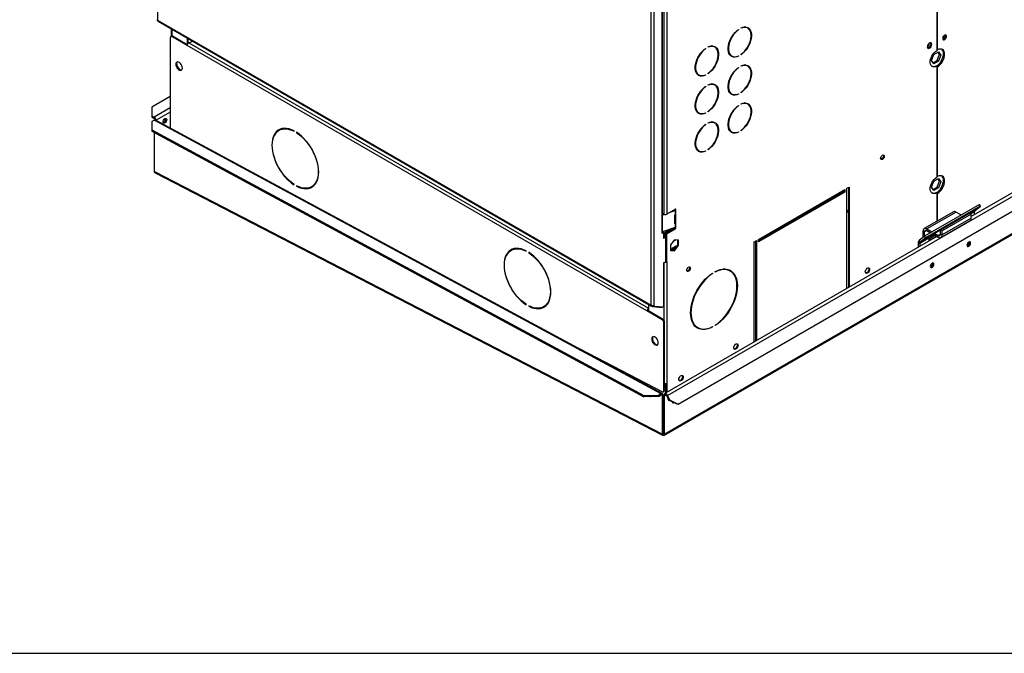
# Model space of a CAD drawing. Units: millimetres. Extents: x 5 to 414, y 3 to 291.
# Drawn here: x 165 to 197, y 6 to 26 of the extents above; entities that cross this region are included whole.
import ezdxf

# ---------------------------------------------------------------- set-up
doc = ezdxf.new("R2010")
doc.units = ezdxf.units.MM
doc.layers.add('TITLE', color=7, linetype='Continuous')

msp = doc.modelspace()

# ---------------------------------------------------------------- linework, layer by layer
at = {"color": 7, "linetype": 'Continuous', "lineweight": 25}
for p, q in [((169.811, 39.363), (169.811, 26.217)), ((194.931, 32.128), (194.931, 25.239)), ((194.955, 25.261), (194.955, 32.2)), ((185.721, 17.032), (185.721, 30.178)), ((185.816, 17.016), (185.816, 30.233)), ((186.075, 19.373), (186.075, 27.361)), ((186.094, 19.4), (186.094, 27.386)), ((186.131, 26.7), (186.131, 19.963)), ((186.226, 26.7), (186.226, 19.963)), ((169.811, 26.217), (185.721, 17.032)), ((169.813, 26.196), (169.814, 26.199)), ((169.818, 26.193), (169.813, 26.196)), ((169.825, 26.186), (185.735, 17.002)), ((170.249, 25.941), (170.249, 25.703)), ((188.531, 25.917), (188.541, 25.911)), ((188.541, 25.925), (188.541, 25.911)), ((188.624, 25.959), (188.624, 25.972)), ((188.841, 25.963), (188.817, 25.977)), ((195.211, 25.722), (195.207, 25.745)), ((170.221, 25.664), (170.221, 22.746)), ((170.259, 25.708), (170.235, 25.695)), ((170.292, 25.705), (170.269, 25.691)), ((170.764, 25.406), (170.269, 25.691)), ((170.768, 25.43), (170.292, 25.705)), ((170.764, 25.644), (170.764, 25.433)), ((185.589, 16.847), (170.764, 25.406)), ((170.787, 25.631), (170.787, 25.466)), ((170.819, 25.491), (170.946, 25.539)), ((187.47, 25.305), (187.481, 25.299)), ((187.481, 25.312), (187.481, 25.299)), ((187.563, 25.346), (187.563, 25.36)), ((187.78, 25.351), (187.757, 25.365)), ((188.301, 25.082), (188.324, 25.068)), ((188.624, 25.107), (188.624, 25.12)), ((194.761, 24.918), (194.837, 25.115)), ((194.837, 25.115), (194.99, 25.203)), ((194.955, 25.261), (194.931, 25.275)), ((194.943, 24.925), (195.019, 25.121)), ((195.019, 25.121), (194.97, 25.191)), ((194.99, 25.203), (195.066, 25.094)), ((195.066, 25.094), (194.99, 24.898)), ((195.066, 25.094), (195.019, 25.121)), ((188.528, 25.067), (188.541, 25.059)), ((188.541, 25.073), (188.541, 25.059)), ((194.837, 24.81), (194.761, 24.918)), ((194.81, 24.848), (194.943, 24.925)), ((194.99, 24.898), (194.837, 24.81)), ((194.99, 24.898), (194.943, 24.925)), ((170.447, 24.72), (170.509, 24.643)), ((187.24, 24.469), (187.264, 24.456)), ((187.467, 24.455), (187.481, 24.447)), ((187.481, 24.46), (187.481, 24.447)), ((187.563, 24.494), (187.563, 24.508)), ((188.531, 24.692), (188.541, 24.686)), ((188.541, 24.7), (188.541, 24.686)), ((188.624, 24.734), (188.624, 24.748)), ((188.841, 24.738), (188.817, 24.752)), ((194.931, 24.739), (194.908, 24.752)), ((194.931, 24.739), (194.931, 21.157)), ((194.931, 24.731), (194.955, 24.717)), ((194.955, 21.178), (194.955, 24.717)), ((187.563, 24.122), (187.563, 24.135)), ((187.78, 24.126), (187.757, 24.14)), ((186.593, 13.842), (203.968, 23.872)), ((187.47, 24.08), (187.481, 24.074)), ((187.481, 24.088), (187.481, 24.074)), ((188.301, 23.857), (188.324, 23.843)), ((188.528, 23.842), (188.541, 23.834)), ((188.541, 23.848), (188.541, 23.834)), ((188.624, 23.882), (188.624, 23.895)), ((203.313, 24.086), (196.045, 19.89)), ((170.221, 23.759), (169.623, 23.413)), ((186.153, 12.843), (205.008, 23.727)), ((188.624, 23.509), (188.624, 23.523)), ((188.841, 23.514), (188.817, 23.527)), ((169.623, 23.413), (169.623, 23.141)), ((187.24, 23.245), (187.264, 23.231)), ((187.467, 23.23), (187.481, 23.222)), ((187.481, 23.235), (187.481, 23.222)), ((187.563, 23.269), (187.563, 23.283)), ((188.531, 23.468), (188.541, 23.462)), ((188.541, 23.475), (188.541, 23.462)), ((169.623, 23.141), (169.623, 23.1)), ((169.623, 23.141), (169.705, 23.093)), ((169.623, 23.1), (169.705, 23.053)), ((169.706, 22.997), (169.624, 22.95)), ((169.624, 22.95), (169.624, 22.687)), ((169.705, 23.053), (169.705, 23.093)), ((169.706, 22.997), (186.041, 14.18)), ((169.707, 22.999), (169.729, 23.012)), ((169.707, 22.998), (169.707, 22.999)), ((169.707, 22.999), (169.708, 22.998)), ((169.742, 23.004), (169.729, 23.012)), ((186.084, 14.184), (169.748, 23.002)), ((187.481, 22.863), (187.481, 22.849)), ((187.563, 22.897), (187.563, 22.91)), ((187.78, 22.901), (187.757, 22.915)), ((169.624, 22.687), (185.487, 14.124)), ((169.624, 22.687), (169.625, 22.645)), ((169.625, 22.645), (185.488, 14.082)), ((169.707, 21.339), (169.707, 22.601)), ((173.749, 22.683), (173.725, 22.669)), ((174.209, 22.64), (174.209, 22.653)), ((174.291, 22.606), (174.291, 22.592)), ((174.302, 22.599), (174.291, 22.592)), ((187.47, 22.855), (187.481, 22.849)), ((188.301, 22.632), (188.324, 22.619)), ((188.528, 22.617), (188.541, 22.609)), ((188.541, 22.623), (188.541, 22.609)), ((188.624, 22.657), (188.624, 22.671)), ((187.24, 22.02), (187.264, 22.006)), ((187.467, 22.005), (187.481, 21.997)), ((187.481, 22.011), (187.481, 21.997)), ((187.563, 22.045), (187.563, 22.058)), ((169.707, 21.339), (169.707, 21.341)), ((169.707, 21.339), (186.085, 12.875)), ((169.707, 21.339), (169.707, 21.339)), ((169.734, 21.296), (186.094, 12.841)), ((194.761, 20.835), (194.837, 21.032)), ((194.837, 21.032), (194.99, 21.12)), ((194.955, 21.178), (194.931, 21.192)), ((194.943, 20.842), (195.019, 21.039)), ((195.019, 21.039), (194.97, 21.108)), ((194.99, 21.12), (195.066, 21.011)), ((195.066, 21.011), (194.99, 20.815)), ((195.066, 21.011), (195.019, 21.039)), ((174.209, 20.914), (174.209, 20.928)), ((174.291, 20.88), (174.291, 20.866)), ((174.304, 20.874), (174.291, 20.866)), ((174.775, 20.851), (174.799, 20.864)), ((189.186, 19.155), (191.967, 20.76)), ((191.944, 20.692), (189.186, 19.1)), ((191.967, 20.679), (189.186, 19.073)), ((191.944, 20.747), (191.944, 20.692)), ((191.944, 20.692), (191.967, 20.679)), ((191.967, 20.76), (191.967, 20.679)), ((192.038, 20.801), (192.109, 20.842)), ((192.038, 17.577), (192.038, 20.801)), ((192.085, 20.828), (192.085, 17.604)), ((192.109, 20.842), (192.109, 17.618)), ((194.837, 20.727), (194.761, 20.835)), ((194.773, 20.852), (194.766, 20.848)), ((194.768, 20.854), (194.773, 20.852)), ((194.81, 20.766), (194.943, 20.842)), ((194.99, 20.815), (194.837, 20.727)), ((194.931, 20.656), (194.908, 20.67)), ((194.931, 20.656), (194.931, 19.735)), ((194.931, 20.648), (194.955, 20.634)), ((194.99, 20.815), (194.943, 20.842)), ((191.358, 20.409), (191.408, 20.383)), ((194.955, 19.748), (194.955, 20.634)), ((186.504, 20.124), (186.226, 19.963)), ((186.335, 20.027), (186.495, 20.08)), ((186.426, 20.079), (186.478, 20.097)), ((186.478, 20.097), (186.495, 20.08)), ((186.485, 20.101), (186.48, 20.097)), ((186.48, 20.097), (186.503, 20.083)), ((186.495, 20.08), (186.495, 19.944)), ((186.503, 20.083), (186.509, 20.087)), ((186.509, 20.087), (186.509, 19.949)), ((186.52, 20.112), (186.52, 20.114)), ((192.038, 20.058), (192.085, 20.033)), ((195.468, 20.045), (194.525, 19.5)), ((196.307, 20.281), (194.539, 19.261)), ((196.343, 20.225), (194.575, 19.205)), ((195.555, 20.036), (194.612, 19.492)), ((195.555, 20.036), (195.718, 19.942)), ((196.15, 19.951), (196.15, 20.042)), ((196.167, 20.085), (196.343, 20.225)), ((196.343, 20.225), (196.307, 20.281)), ((186.131, 19.963), (186.094, 19.985)), ((186.094, 19.969), (186.112, 19.975)), ((186.094, 19.946), (186.137, 19.961)), ((186.475, 19.918), (186.475, 19.684)), ((186.478, 19.688), (186.475, 19.688)), ((186.479, 19.689), (186.478, 19.688)), ((186.496, 19.672), (186.479, 19.689)), ((186.485, 19.692), (186.48, 19.689)), ((186.48, 19.689), (186.503, 19.675)), ((186.496, 19.944), (186.495, 19.944)), ((186.497, 19.717), (186.497, 19.944)), ((186.52, 19.703), (186.497, 19.717)), ((186.509, 19.949), (186.503, 19.947)), ((186.52, 19.703), (186.52, 19.938)), ((195.927, 19.958), (194.748, 19.278)), ((195.998, 19.998), (195.055, 19.454)), ((195.066, 19.217), (196.009, 19.761)), ((196.045, 19.971), (195.102, 19.427)), ((196.045, 19.84), (195.102, 19.296)), ((195.808, 19.89), (195.809, 19.889)), ((195.809, 19.889), (195.809, 19.89)), ((195.921, 19.953), (195.927, 19.958)), ((195.998, 19.998), (196.045, 19.971)), ((196.045, 19.84), (196.045, 19.971)), ((186.063, 19.352), (186.122, 19.386)), ((186.075, 19.373), (186.063, 19.366)), ((186.063, 19.366), (186.063, 19.352)), ((186.495, 19.536), (186.094, 19.402)), ((186.098, 19.4), (186.094, 19.398)), ((186.098, 19.4), (186.122, 19.386)), ((186.122, 19.386), (186.122, 19.182)), ((186.122, 19.37), (186.143, 19.358)), ((186.391, 19.501), (186.169, 19.373)), ((186.169, 19.373), (186.193, 19.359)), ((186.169, 19.373), (186.169, 19.237)), ((186.496, 19.534), (186.193, 19.359)), ((186.202, 19.351), (186.48, 19.512)), ((186.226, 19.337), (186.504, 19.498)), ((186.48, 19.512), (186.504, 19.498)), ((186.495, 19.672), (186.495, 19.536)), ((186.495, 19.672), (186.496, 19.672)), ((186.503, 19.675), (186.509, 19.679)), ((186.509, 19.541), (186.503, 19.539)), ((186.509, 19.679), (186.509, 19.541)), ((186.52, 19.527), (186.52, 19.529)), ((194.536, 19.394), (194.489, 19.421)), ((194.489, 19.221), (194.489, 19.421)), ((194.536, 19.259), (194.536, 19.394)), ((194.612, 19.492), (194.612, 19.437)), ((194.612, 19.492), (194.776, 19.397)), ((194.612, 19.437), (194.728, 19.37)), ((195.055, 19.323), (195.055, 19.454)), ((195.055, 19.454), (195.102, 19.427)), ((195.102, 19.296), (195.102, 19.427)), ((186.143, 19.358), (186.122, 19.346)), ((186.169, 19.237), (186.122, 19.209)), ((186.193, 19.223), (186.122, 19.182)), ((186.143, 19.358), (186.143, 19.222)), ((194.936, 19.25), (186.163, 14.185)), ((186.169, 19.237), (186.193, 19.223)), ((186.193, 19.359), (186.193, 19.223)), ((186.226, 19.337), (186.202, 19.351)), ((186.202, 18.439), (186.202, 19.351)), ((186.226, 18.426), (186.226, 19.337)), ((186.475, 19.14), (186.343, 18.976)), ((186.436, 19.091), (186.515, 19.137)), ((186.607, 19.129), (186.475, 19.14)), ((186.584, 18.966), (186.584, 19.131)), ((186.607, 18.953), (186.607, 19.129)), ((189.045, 19.073), (189.115, 19.114)), ((189.045, 15.849), (189.045, 19.073)), ((189.092, 19.1), (189.092, 15.876)), ((189.115, 19.114), (189.115, 15.89)), ((189.186, 19.073), (189.186, 19.155)), ((194.336, 19.049), (194.383, 19.022)), ((194.336, 19.049), (194.336, 18.903)), ((194.539, 19.261), (194.363, 19.12)), ((194.363, 19.12), (194.399, 19.064)), ((194.677, 19.192), (194.383, 19.022)), ((194.694, 19.235), (194.399, 19.064)), ((194.575, 19.205), (194.399, 19.064)), ((194.575, 19.205), (194.539, 19.261)), ((194.677, 19.175), (194.872, 19.287)), ((194.677, 19.121), (194.919, 19.26)), ((194.677, 19.192), (194.677, 19.121)), ((194.748, 19.278), (194.694, 19.235)), ((194.818, 19.318), (194.98, 19.225)), ((194.865, 19.346), (194.98, 19.28)), ((194.98, 19.225), (194.98, 19.28)), ((195.055, 19.323), (195.102, 19.296)), ((195.986, 19.055), (195.983, 19.076)), ((181.234, 18.815), (181.21, 18.801)), ((181.694, 18.772), (181.694, 18.785)), ((181.776, 18.738), (181.776, 18.724)), ((181.787, 18.731), (181.776, 18.724)), ((186.343, 18.976), (186.343, 18.8)), ((186.343, 18.812), (186.452, 18.802)), ((186.343, 18.8), (186.475, 18.788)), ((186.534, 18.93), (186.405, 18.856)), ((186.405, 18.856), (186.428, 18.842)), ((186.532, 18.902), (186.428, 18.842)), ((186.452, 18.802), (186.584, 18.966)), ((186.452, 18.802), (186.475, 18.788)), ((186.475, 18.788), (186.607, 18.953)), ((186.534, 18.93), (186.549, 18.922)), ((186.584, 18.966), (186.607, 18.953)), ((194.383, 19.022), (194.383, 18.93)), ((186.122, 18.393), (186.193, 18.434)), ((186.202, 18.439), (186.226, 18.426)), ((186.226, 18.426), (186.226, 14.52)), ((186.122, 18.393), (186.122, 16.975)), ((187.79, 18.102), (187.79, 18.116)), ((188.273, 18.132), (188.25, 18.145)), ((194.808, 18.375), (194.804, 18.396)), ((187.696, 18.061), (187.707, 18.055)), ((187.707, 18.068), (187.707, 18.055)), ((181.694, 17.046), (181.694, 17.06)), ((181.776, 17.012), (181.776, 16.998)), ((181.789, 17.006), (181.776, 16.998)), ((182.26, 16.983), (182.284, 16.996)), ((185.613, 16.861), (185.589, 16.847)), ((186.084, 16.561), (185.589, 16.847)), ((186.108, 16.575), (185.613, 16.861)), ((185.636, 17.059), (185.636, 16.847)), ((185.752, 17.017), (185.745, 16.999)), ((185.745, 16.999), (185.767, 16.986)), ((185.767, 16.986), (185.778, 17.016)), ((185.767, 16.986), (186.079, 16.958)), ((185.816, 17.003), (185.798, 17.013)), ((185.816, 17.016), (185.816, 17.003)), ((185.816, 17.003), (186.122, 16.975)), ((186.079, 16.958), (186.087, 16.979)), ((186.084, 16.561), (186.108, 16.575)), ((186.155, 16.493), (186.131, 16.48)), ((186.131, 14.272), (186.131, 16.48)), ((186.155, 14.286), (186.155, 16.493)), ((187.2, 16.327), (187.223, 16.313)), ((187.694, 16.336), (187.707, 16.329)), ((187.707, 16.343), (187.707, 16.329)), ((187.79, 16.377), (187.79, 16.39)), ((183.419, 15.622), (186.087, 14.244)), ((185.853, 15.785), (185.791, 15.862)), ((186.131, 14.272), (186.155, 14.286)), ((186.202, 14.208), (186.202, 14.511)), ((186.226, 14.52), (186.226, 14.221)), ((185.487, 14.124), (185.958, 14.133)), ((185.488, 14.082), (185.487, 14.124)), ((185.959, 14.091), (185.488, 14.082)), ((185.958, 14.133), (186.041, 14.18)), ((185.958, 14.133), (185.959, 14.091)), ((185.959, 14.091), (186.042, 14.139)), ((186.042, 14.139), (186.041, 14.18)), ((186.064, 14.126), (186.1, 14.146)), ((186.085, 14.115), (186.064, 14.126)), ((186.085, 14.115), (186.12, 14.135)), ((186.085, 12.875), (186.085, 14.115)), ((186.12, 14.135), (186.1, 14.146)), ((186.118, 14.242), (186.141, 14.255)), ((186.12, 12.896), (186.12, 14.135)), ((186.124, 14.134), (186.145, 14.147)), ((186.159, 14.114), (186.124, 14.134)), ((186.124, 12.895), (186.124, 14.134)), ((186.181, 14.127), (186.145, 14.147)), ((186.159, 14.114), (186.181, 14.127)), ((186.159, 12.874), (186.159, 14.114)), ((186.225, 14.115), (186.255, 14.118)), ((186.225, 14.115), (186.28, 13.973)), ((186.255, 14.118), (186.31, 13.976)), ((186.28, 13.973), (186.31, 13.976)), ((186.563, 13.839), (186.28, 13.973)), ((186.31, 13.976), (186.593, 13.842)), ((186.407, 13.907), (186.416, 13.909)), ((186.593, 13.842), (186.563, 13.839)), ((186.085, 12.875), (186.12, 12.896)), ((186.125, 12.851), (186.123, 12.893)), ((186.159, 12.874), (186.124, 12.895))]:
    msp.add_line(p, q, dxfattribs=at)
at = {"color": 8, "linetype": 'Continuous', "lineweight": 25}
for p, q in [((170.269, 25.93), (170.269, 25.711)), ((170.819, 25.491), (185.636, 16.937)), ((186.255, 14.118), (203.455, 24.047)), ((204.961, 23.728), (186.159, 12.874)), ((170.221, 23.391), (169.705, 23.093)), ((170.221, 23.255), (169.766, 22.992)), ((191.401, 20.434), (191.451, 20.408)), ((186.52, 20.112), (186.501, 20.123)), ((186.504, 20.124), (186.52, 20.114)), ((192.038, 20.105), (192.085, 20.08)), ((196.167, 20.085), (196.007, 19.993)), ((196.15, 20.042), (196.036, 19.976)), ((186.504, 19.947), (186.52, 19.938)), ((195.818, 19.894), (195.816, 19.895)), ((195.867, 19.923), (195.867, 19.924)), ((186.52, 19.527), (186.501, 19.538)), ((186.504, 19.539), (186.52, 19.529)), ((194.612, 19.437), (194.536, 19.394)), ((195.055, 19.323), (194.98, 19.28)), ((186.131, 18.398), (186.131, 16.554)), ((186.041, 14.138), (186.064, 14.126)), ((186.181, 14.127), (186.204, 14.14)), ((186.12, 12.895), (186.123, 12.893)), ((186.124, 12.894), (186.123, 12.893))]:
    msp.add_line(p, q, dxfattribs=at)
at = {"color": 7, "linetype": 'Continuous', "lineweight": 25, "flags": 128}
for points in [[(188.541, 25.059), (188.484, 25.039), (188.43, 25.029), (188.379, 25.032), (188.333, 25.045), (188.292, 25.07), (188.259, 25.105), (188.233, 25.151), (188.216, 25.204), (188.207, 25.265), (188.207, 25.332), (188.216, 25.403), (188.233, 25.477), (188.259, 25.552), (188.292, 25.626), (188.333, 25.697), (188.379, 25.764), (188.43, 25.826), (188.484, 25.879), (188.541, 25.925)], [(188.541, 25.911), (188.486, 25.867), (188.434, 25.815), (188.384, 25.756), (188.34, 25.691), (188.301, 25.622), (188.269, 25.55), (188.244, 25.478), (188.227, 25.407), (188.218, 25.338), (188.218, 25.273), (188.227, 25.214), (188.244, 25.162), (188.269, 25.119), (188.301, 25.084), (188.34, 25.06), (188.384, 25.047), (188.434, 25.044), (188.486, 25.053), (188.541, 25.073)], [(188.624, 25.972), (188.681, 25.993), (188.735, 26.002), (188.786, 26), (188.833, 25.986), (188.873, 25.961), (188.906, 25.926), (188.932, 25.881), (188.95, 25.827), (188.959, 25.766), (188.959, 25.699), (188.95, 25.628), (188.932, 25.554), (188.906, 25.479), (188.873, 25.405), (188.833, 25.334), (188.786, 25.267), (188.735, 25.206), (188.681, 25.152), (188.624, 25.107)], [(188.624, 25.12), (188.679, 25.164), (188.732, 25.216), (188.781, 25.276), (188.825, 25.341), (188.864, 25.41), (188.897, 25.481), (188.922, 25.553), (188.938, 25.625), (188.947, 25.694), (188.947, 25.758), (188.938, 25.817), (188.922, 25.869), (188.897, 25.913), (188.864, 25.947), (188.825, 25.971), (188.781, 25.985), (188.732, 25.987), (188.679, 25.978), (188.624, 25.959)], [(195.246, 25.701), (195.242, 25.725), (195.23, 25.74), (195.212, 25.745), (195.19, 25.74), (195.168, 25.725), (195.148, 25.701), (195.133, 25.673), (195.124, 25.644), (195.124, 25.618), (195.133, 25.599), (195.148, 25.588), (195.168, 25.588), (195.19, 25.599), (195.212, 25.619), (195.23, 25.645), (195.242, 25.674), (195.246, 25.701)], [(194.772, 25.442), (194.768, 25.467), (194.756, 25.485), (194.737, 25.492), (194.714, 25.488), (194.689, 25.474), (194.666, 25.451), (194.647, 25.422), (194.635, 25.39), (194.631, 25.36), (194.635, 25.334), (194.647, 25.317), (194.666, 25.31), (194.689, 25.313), (194.714, 25.327), (194.737, 25.35), (194.756, 25.38), (194.768, 25.411), (194.772, 25.442)], [(194.715, 25.489), (194.72, 25.487), (194.732, 25.472), (194.737, 25.448), (194.732, 25.42), (194.72, 25.39), (194.7, 25.365), (194.678, 25.346), (194.655, 25.339), (194.636, 25.342), (194.632, 25.345)], [(194.749, 25.455), (194.744, 25.481), (194.738, 25.492)], [(195.132, 25.673), (195.144, 25.69), (195.153, 25.708)], [(187.481, 24.447), (187.424, 24.426), (187.369, 24.417), (187.318, 24.419), (187.272, 24.433), (187.232, 24.458), (187.198, 24.493), (187.172, 24.538), (187.155, 24.592), (187.146, 24.653), (187.146, 24.72), (187.155, 24.791), (187.172, 24.865), (187.198, 24.94), (187.232, 25.014), (187.272, 25.085), (187.318, 25.152), (187.369, 25.213), (187.424, 25.267), (187.481, 25.312)], [(187.481, 25.299), (187.426, 25.255), (187.373, 25.203), (187.324, 25.143), (187.279, 25.078), (187.24, 25.009), (187.208, 24.938), (187.183, 24.866), (187.166, 24.794), (187.158, 24.725), (187.158, 24.661), (187.166, 24.602), (187.183, 24.55), (187.208, 24.506), (187.24, 24.472), (187.279, 24.448), (187.324, 24.434), (187.373, 24.432), (187.426, 24.441), (187.481, 24.46)], [(187.563, 25.36), (187.62, 25.381), (187.675, 25.39), (187.726, 25.387), (187.772, 25.374), (187.812, 25.349), (187.846, 25.314), (187.872, 25.269), (187.889, 25.215), (187.898, 25.154), (187.898, 25.087), (187.889, 25.016), (187.872, 24.942), (187.846, 24.867), (187.812, 24.793), (187.772, 24.722), (187.726, 24.655), (187.675, 24.593), (187.62, 24.54), (187.563, 24.494)], [(187.563, 24.508), (187.618, 24.552), (187.671, 24.604), (187.72, 24.663), (187.765, 24.728), (187.804, 24.797), (187.836, 24.869), (187.861, 24.941), (187.878, 25.012), (187.886, 25.081), (187.886, 25.146), (187.878, 25.205), (187.861, 25.257), (187.836, 25.3), (187.804, 25.335), (187.765, 25.359), (187.72, 25.372), (187.671, 25.375), (187.618, 25.366), (187.563, 25.346)], [(194.931, 24.739), (194.887, 24.72), (194.845, 24.713), (194.807, 24.717), (194.774, 24.733), (194.748, 24.76), (194.731, 24.797), (194.721, 24.842), (194.721, 24.894), (194.731, 24.949), (194.748, 25.007), (194.774, 25.064), (194.807, 25.117), (194.845, 25.166), (194.887, 25.207), (194.931, 25.239)], [(194.926, 24.742), (194.965, 24.77), (195.008, 24.811), (195.048, 24.86), (195.082, 24.913), (195.111, 24.971), (195.132, 25.03), (195.145, 25.087), (195.149, 25.142), (195.145, 25.192), (195.132, 25.235), (195.111, 25.269), (195.097, 25.283)], [(194.955, 24.717), (195, 24.749), (195.043, 24.791), (195.083, 24.839), (195.118, 24.893), (195.146, 24.95), (195.167, 25.009), (195.18, 25.067), (195.185, 25.122), (195.18, 25.171), (195.167, 25.214), (195.146, 25.249), (195.118, 25.273), (195.083, 25.287), (195.043, 25.29), (195, 25.281), (194.955, 25.261)], [(170.61, 24.677), (170.606, 24.714), (170.594, 24.753), (170.574, 24.791), (170.548, 24.825), (170.519, 24.851), (170.489, 24.869), (170.46, 24.876), (170.435, 24.871), (170.415, 24.856), (170.403, 24.832), (170.398, 24.8), (170.403, 24.763), (170.415, 24.724), (170.435, 24.686), (170.46, 24.653), (170.489, 24.626), (170.519, 24.609), (170.548, 24.602), (170.574, 24.606), (170.594, 24.621), (170.606, 24.645), (170.61, 24.677)], [(170.442, 24.874), (170.439, 24.87), (170.426, 24.846), (170.422, 24.814), (170.426, 24.777), (170.439, 24.738), (170.458, 24.7), (170.484, 24.666), (170.513, 24.64), (170.543, 24.622), (170.572, 24.615), (170.59, 24.617)], [(188.624, 24.748), (188.681, 24.768), (188.735, 24.777), (188.786, 24.775), (188.833, 24.761), (188.873, 24.736), (188.906, 24.701), (188.932, 24.656), (188.95, 24.602), (188.959, 24.541), (188.959, 24.474), (188.95, 24.403), (188.932, 24.329), (188.906, 24.255), (188.873, 24.181), (188.833, 24.109), (188.786, 24.042), (188.735, 23.981), (188.681, 23.927), (188.624, 23.882)], [(188.624, 23.895), (188.679, 23.939), (188.732, 23.992), (188.781, 24.051), (188.825, 24.116), (188.864, 24.185), (188.897, 24.256), (188.922, 24.329), (188.938, 24.4), (188.947, 24.469), (188.947, 24.534), (188.938, 24.593), (188.922, 24.644), (188.897, 24.688), (188.864, 24.722), (188.825, 24.746), (188.781, 24.76), (188.732, 24.762), (188.679, 24.753), (188.624, 24.734)], [(188.541, 23.834), (188.484, 23.814), (188.43, 23.805), (188.379, 23.807), (188.333, 23.821), (188.292, 23.845), (188.259, 23.881), (188.233, 23.926), (188.216, 23.979), (188.207, 24.04), (188.207, 24.107), (188.216, 24.179), (188.233, 24.252), (188.259, 24.327), (188.292, 24.401), (188.333, 24.473), (188.379, 24.54), (188.43, 24.601), (188.484, 24.655), (188.541, 24.7)], [(188.541, 24.686), (188.486, 24.642), (188.434, 24.59), (188.384, 24.531), (188.34, 24.466), (188.301, 24.397), (188.269, 24.325), (188.244, 24.253), (188.227, 24.182), (188.218, 24.113), (188.218, 24.048), (188.227, 23.989), (188.244, 23.937), (188.269, 23.894), (188.301, 23.859), (188.34, 23.835), (188.384, 23.822), (188.434, 23.82), (188.486, 23.828), (188.541, 23.848)], [(187.563, 24.135), (187.62, 24.156), (187.675, 24.165), (187.726, 24.163), (187.772, 24.149), (187.812, 24.124), (187.846, 24.089), (187.872, 24.044), (187.889, 23.99), (187.898, 23.929), (187.898, 23.862), (187.889, 23.791), (187.872, 23.717), (187.846, 23.642), (187.812, 23.568), (187.772, 23.497), (187.726, 23.43), (187.675, 23.369), (187.62, 23.315), (187.563, 23.269)], [(187.563, 23.283), (187.618, 23.327), (187.671, 23.379), (187.72, 23.439), (187.765, 23.503), (187.804, 23.572), (187.836, 23.644), (187.861, 23.716), (187.878, 23.788), (187.886, 23.857), (187.886, 23.921), (187.878, 23.98), (187.861, 24.032), (187.836, 24.076), (187.804, 24.11), (187.765, 24.134), (187.72, 24.147), (187.671, 24.15), (187.618, 24.141), (187.563, 24.122)], [(187.481, 23.222), (187.424, 23.201), (187.369, 23.192), (187.318, 23.194), (187.272, 23.208), (187.232, 23.233), (187.198, 23.268), (187.172, 23.313), (187.155, 23.367), (187.146, 23.428), (187.146, 23.495), (187.155, 23.566), (187.172, 23.64), (187.198, 23.715), (187.232, 23.789), (187.272, 23.86), (187.318, 23.927), (187.369, 23.988), (187.424, 24.042), (187.481, 24.088)], [(187.481, 24.074), (187.426, 24.03), (187.373, 23.978), (187.324, 23.919), (187.279, 23.854), (187.24, 23.785), (187.208, 23.713), (187.183, 23.641), (187.166, 23.569), (187.158, 23.501), (187.158, 23.436), (187.166, 23.377), (187.183, 23.325), (187.208, 23.281), (187.24, 23.247), (187.279, 23.223), (187.324, 23.21), (187.373, 23.207), (187.426, 23.216), (187.481, 23.235)], [(188.624, 23.523), (188.681, 23.543), (188.735, 23.552), (188.786, 23.55), (188.833, 23.536), (188.873, 23.512), (188.906, 23.476), (188.932, 23.431), (188.95, 23.378), (188.959, 23.317), (188.959, 23.25), (188.95, 23.178), (188.932, 23.105), (188.906, 23.03), (188.873, 22.956), (188.833, 22.884), (188.786, 22.817), (188.735, 22.756), (188.681, 22.702), (188.624, 22.657)], [(188.624, 22.671), (188.679, 22.715), (188.732, 22.767), (188.781, 22.826), (188.825, 22.891), (188.864, 22.96), (188.897, 23.031), (188.922, 23.104), (188.938, 23.175), (188.947, 23.244), (188.947, 23.309), (188.938, 23.368), (188.922, 23.42), (188.897, 23.463), (188.864, 23.497), (188.825, 23.522), (188.781, 23.535), (188.732, 23.537), (188.679, 23.529), (188.624, 23.509)], [(188.541, 22.609), (188.484, 22.589), (188.43, 22.58), (188.379, 22.582), (188.333, 22.596), (188.292, 22.621), (188.259, 22.656), (188.233, 22.701), (188.216, 22.755), (188.207, 22.816), (188.207, 22.882), (188.216, 22.954), (188.233, 23.028), (188.259, 23.102), (188.292, 23.176), (188.333, 23.248), (188.379, 23.315), (188.43, 23.376), (188.484, 23.43), (188.541, 23.475)], [(188.541, 23.462), (188.486, 23.418), (188.434, 23.365), (188.384, 23.306), (188.34, 23.241), (188.301, 23.172), (188.269, 23.101), (188.244, 23.028), (188.227, 22.957), (188.218, 22.888), (188.218, 22.823), (188.227, 22.764), (188.244, 22.713), (188.269, 22.669), (188.301, 22.635), (188.34, 22.611), (188.384, 22.597), (188.434, 22.595), (188.486, 22.603), (188.541, 22.623)], [(169.987, 22.943), (169.992, 22.972), (170.005, 23.002), (170.024, 23.029), (170.047, 23.047), (170.07, 23.055), (170.09, 23.051), (170.103, 23.036), (170.107, 23.012), (170.103, 22.983), (170.09, 22.953), (170.07, 22.927), (170.047, 22.908), (170.024, 22.9), (170.005, 22.904), (169.992, 22.919), (169.987, 22.943)], [(187.481, 21.997), (187.424, 21.977), (187.369, 21.967), (187.318, 21.97), (187.272, 21.983), (187.232, 22.008), (187.198, 22.044), (187.172, 22.089), (187.155, 22.142), (187.146, 22.203), (187.146, 22.27), (187.155, 22.341), (187.172, 22.415), (187.198, 22.49), (187.232, 22.564), (187.272, 22.635), (187.318, 22.702), (187.369, 22.764), (187.424, 22.818), (187.481, 22.863)], [(187.563, 22.91), (187.62, 22.931), (187.675, 22.94), (187.726, 22.938), (187.772, 22.924), (187.812, 22.899), (187.846, 22.864), (187.872, 22.819), (187.889, 22.765), (187.898, 22.704), (187.898, 22.637), (187.889, 22.566), (187.872, 22.492), (187.846, 22.417), (187.812, 22.343), (187.772, 22.272), (187.726, 22.205), (187.675, 22.144), (187.62, 22.09), (187.563, 22.045)], [(187.563, 22.058), (187.618, 22.102), (187.671, 22.154), (187.72, 22.214), (187.765, 22.279), (187.804, 22.348), (187.836, 22.419), (187.861, 22.491), (187.878, 22.563), (187.886, 22.632), (187.886, 22.696), (187.878, 22.755), (187.861, 22.807), (187.836, 22.851), (187.804, 22.885), (187.765, 22.909), (187.72, 22.923), (187.671, 22.925), (187.618, 22.916), (187.563, 22.897)], [(174.209, 22.653), (174.128, 22.69), (174.048, 22.716), (173.971, 22.73), (173.896, 22.733), (173.827, 22.725), (173.762, 22.706), (173.702, 22.675), (173.649, 22.634), (173.604, 22.582), (173.565, 22.521), (173.535, 22.451), (173.513, 22.372), (173.5, 22.287), (173.496, 22.195), (173.5, 22.099), (173.513, 21.998), (173.535, 21.895), (173.565, 21.79), (173.604, 21.684), (173.649, 21.58), (173.702, 21.477), (173.762, 21.378), (173.827, 21.284), (173.896, 21.195), (173.971, 21.112), (174.048, 21.038), (174.128, 20.971), (174.209, 20.914)], [(174.209, 20.928), (174.129, 20.984), (174.051, 21.049), (173.974, 21.123), (173.902, 21.204), (173.833, 21.292), (173.769, 21.385), (173.711, 21.482), (173.659, 21.583), (173.614, 21.686), (173.576, 21.789), (173.546, 21.893), (173.525, 21.994), (173.512, 22.093), (173.508, 22.189), (173.512, 22.279), (173.525, 22.363), (173.546, 22.44), (173.576, 22.509), (173.614, 22.569), (173.659, 22.62), (173.711, 22.661), (173.769, 22.691), (173.833, 22.71), (173.902, 22.718), (173.974, 22.715), (174.051, 22.701), (174.129, 22.676), (174.209, 22.64)], [(174.291, 20.866), (174.372, 20.83), (174.452, 20.804), (174.53, 20.79), (174.604, 20.786), (174.674, 20.795), (174.738, 20.814), (174.798, 20.845), (174.851, 20.886), (174.896, 20.938), (174.935, 20.999), (174.965, 21.069), (174.987, 21.148), (175, 21.233), (175.004, 21.325), (175, 21.421), (174.987, 21.522), (174.965, 21.625), (174.935, 21.73), (174.896, 21.836), (174.851, 21.94), (174.798, 22.043), (174.738, 22.142), (174.674, 22.236), (174.604, 22.325), (174.53, 22.408), (174.452, 22.482), (174.372, 22.549), (174.291, 22.606)], [(174.291, 22.592), (174.371, 22.536), (174.45, 22.471), (174.526, 22.397), (174.598, 22.316), (174.667, 22.228), (174.731, 22.135), (174.789, 22.038), (174.841, 21.937), (174.886, 21.834), (174.924, 21.731), (174.954, 21.627), (174.975, 21.525), (174.988, 21.426), (174.993, 21.331), (174.988, 21.241), (174.975, 21.157), (174.954, 21.08), (174.924, 21.011), (174.886, 20.951), (174.841, 20.9), (174.789, 20.859), (174.731, 20.829), (174.667, 20.81), (174.598, 20.802), (174.526, 20.805), (174.45, 20.819), (174.371, 20.844), (174.291, 20.88)], [(187.481, 22.849), (187.426, 22.805), (187.373, 22.753), (187.324, 22.694), (187.279, 22.629), (187.24, 22.56), (187.208, 22.488), (187.183, 22.416), (187.166, 22.345), (187.158, 22.276), (187.158, 22.211), (187.166, 22.152), (187.183, 22.1), (187.208, 22.057), (187.24, 22.022), (187.279, 21.998), (187.324, 21.985), (187.373, 21.982), (187.426, 21.991), (187.481, 22.011)], [(193.12, 21.766), (193.124, 21.795), (193.137, 21.824), (193.156, 21.85), (193.179, 21.868), (193.201, 21.876), (193.221, 21.872), (193.233, 21.857), (193.238, 21.834), (193.233, 21.805), (193.221, 21.776), (193.201, 21.75), (193.179, 21.732), (193.156, 21.724), (193.137, 21.728), (193.124, 21.743), (193.12, 21.766)], [(193.207, 21.876), (193.21, 21.871), (193.214, 21.848), (193.21, 21.819), (193.197, 21.79), (193.178, 21.764), (193.155, 21.746), (193.133, 21.738), (193.127, 21.738)], [(194.931, 20.656), (194.887, 20.637), (194.845, 20.63), (194.807, 20.634), (194.774, 20.651), (194.748, 20.678), (194.731, 20.714), (194.721, 20.76), (194.721, 20.811), (194.731, 20.867), (194.748, 20.924), (194.774, 20.981), (194.807, 21.035), (194.845, 21.083), (194.887, 21.125), (194.931, 21.157)], [(194.926, 20.659), (194.965, 20.687), (195.008, 20.728), (195.048, 20.777), (195.082, 20.831), (195.111, 20.888), (195.132, 20.947), (195.145, 21.005), (195.149, 21.059), (195.145, 21.109), (195.132, 21.152), (195.111, 21.186), (195.097, 21.2)], [(194.955, 20.634), (195, 20.667), (195.043, 20.708), (195.083, 20.756), (195.118, 20.81), (195.146, 20.868), (195.167, 20.926), (195.18, 20.984), (195.185, 21.039), (195.18, 21.089), (195.167, 21.132), (195.146, 21.166), (195.118, 21.19), (195.083, 21.204), (195.043, 21.207), (195, 21.198), (194.955, 21.178)], [(186.52, 19.938), (186.52, 19.94), (186.519, 19.943), (186.518, 19.945), (186.517, 19.947), (186.515, 19.948), (186.513, 19.949), (186.511, 19.949), (186.509, 19.949)], [(186.52, 19.529), (186.52, 19.532), (186.519, 19.535), (186.518, 19.537), (186.517, 19.539), (186.515, 19.54), (186.513, 19.541), (186.511, 19.541), (186.509, 19.541)], [(194.72, 19.256), (194.731, 19.245), (194.75, 19.242), (194.772, 19.25), (194.795, 19.268), (194.814, 19.294), (194.824, 19.315)], [(196.021, 19.034), (196.017, 19.058), (196.004, 19.073), (195.985, 19.076), (195.962, 19.068), (195.94, 19.05), (195.921, 19.024), (195.908, 18.995), (195.904, 18.966), (195.908, 18.943), (195.921, 18.928), (195.94, 18.925), (195.962, 18.932), (195.985, 18.951), (196.004, 18.976), (196.017, 19.006), (196.021, 19.034)], [(195.911, 18.938), (195.916, 18.938), (195.939, 18.946), (195.961, 18.964), (195.981, 18.99), (195.993, 19.019), (195.998, 19.048)], [(195.998, 19.048), (195.993, 19.072), (195.991, 19.076)], [(181.694, 18.785), (181.613, 18.822), (181.533, 18.848), (181.456, 18.862), (181.382, 18.865), (181.312, 18.857), (181.247, 18.838), (181.187, 18.807), (181.135, 18.766), (181.089, 18.714), (181.05, 18.653), (181.02, 18.583), (180.998, 18.504), (180.985, 18.419), (180.981, 18.327), (180.985, 18.231), (180.998, 18.13), (181.02, 18.027), (181.05, 17.922), (181.089, 17.816), (181.135, 17.712), (181.187, 17.609), (181.247, 17.51), (181.312, 17.416), (181.382, 17.327), (181.456, 17.244), (181.533, 17.169), (181.613, 17.103), (181.694, 17.046)], [(181.694, 17.06), (181.614, 17.116), (181.536, 17.181), (181.459, 17.255), (181.387, 17.336), (181.318, 17.424), (181.254, 17.517), (181.196, 17.614), (181.144, 17.715), (181.099, 17.818), (181.061, 17.921), (181.031, 18.025), (181.01, 18.126), (180.997, 18.225), (180.993, 18.321), (180.997, 18.411), (181.01, 18.495), (181.031, 18.572), (181.061, 18.641), (181.099, 18.701), (181.144, 18.752), (181.196, 18.792), (181.254, 18.823), (181.318, 18.842), (181.387, 18.85), (181.459, 18.847), (181.536, 18.833), (181.614, 18.808), (181.694, 18.772)], [(181.776, 16.998), (181.857, 16.962), (181.937, 16.936), (182.015, 16.922), (182.089, 16.918), (182.159, 16.927), (182.224, 16.946), (182.283, 16.977), (182.336, 17.018), (182.381, 17.07), (182.42, 17.131), (182.45, 17.201), (182.472, 17.279), (182.485, 17.365), (182.489, 17.456), (182.485, 17.553), (182.472, 17.654), (182.45, 17.757), (182.42, 17.862), (182.381, 17.968), (182.336, 18.072), (182.283, 18.175), (182.224, 18.274), (182.159, 18.368), (182.089, 18.457), (182.015, 18.54), (181.937, 18.614), (181.857, 18.681), (181.776, 18.738)], [(181.776, 18.724), (181.856, 18.668), (181.935, 18.603), (182.011, 18.529), (182.084, 18.448), (182.152, 18.36), (182.216, 18.267), (182.274, 18.17), (182.326, 18.069), (182.371, 17.966), (182.409, 17.863), (182.439, 17.759), (182.46, 17.657), (182.473, 17.558), (182.478, 17.463), (182.473, 17.373), (182.46, 17.289), (182.439, 17.212), (182.409, 17.143), (182.371, 17.083), (182.326, 17.032), (182.274, 16.991), (182.216, 16.961), (182.152, 16.942), (182.084, 16.934), (182.011, 16.937), (181.935, 16.951), (181.856, 16.976), (181.776, 17.012)], [(186.874, 18.16), (186.878, 18.189), (186.891, 18.218), (186.91, 18.244), (186.933, 18.262), (186.955, 18.27), (186.974, 18.266), (186.987, 18.252), (186.992, 18.228), (186.987, 18.2), (186.974, 18.17), (186.955, 18.144), (186.933, 18.126), (186.91, 18.118), (186.891, 18.122), (186.878, 18.137), (186.874, 18.16)], [(186.961, 18.27), (186.964, 18.265), (186.968, 18.242), (186.964, 18.213), (186.951, 18.184), (186.932, 18.158), (186.909, 18.14), (186.887, 18.132), (186.881, 18.132)], [(187.79, 18.116), (187.871, 18.153), (187.95, 18.178), (188.028, 18.193), (188.102, 18.196), (188.172, 18.188), (188.237, 18.168), (188.296, 18.137), (188.349, 18.096), (188.395, 18.044), (188.433, 17.983), (188.463, 17.913), (188.485, 17.835), (188.498, 17.749), (188.503, 17.658), (188.498, 17.561), (188.485, 17.46), (188.463, 17.357), (188.433, 17.252), (188.395, 17.147), (188.349, 17.042), (188.296, 16.94), (188.237, 16.841), (188.172, 16.746), (188.102, 16.657), (188.028, 16.575), (187.95, 16.5), (187.871, 16.434), (187.79, 16.377)], [(187.79, 16.39), (187.869, 16.446), (187.948, 16.512), (188.024, 16.585), (188.097, 16.666), (188.166, 16.754), (188.229, 16.847), (188.288, 16.945), (188.34, 17.045), (188.385, 17.148), (188.422, 17.252), (188.452, 17.355), (188.473, 17.457), (188.486, 17.556), (188.491, 17.651), (188.486, 17.741), (188.473, 17.825), (188.452, 17.902), (188.422, 17.971), (188.385, 18.031), (188.34, 18.082), (188.288, 18.123), (188.229, 18.153), (188.166, 18.172), (188.097, 18.181), (188.024, 18.178), (187.948, 18.163), (187.869, 18.138), (187.79, 18.102)], [(192.627, 18.107), (192.632, 18.137), (192.644, 18.169), (192.663, 18.198), (192.686, 18.221), (192.71, 18.235), (192.733, 18.238), (192.752, 18.231), (192.764, 18.214), (192.769, 18.188), (192.764, 18.158), (192.752, 18.126), (192.733, 18.097), (192.71, 18.074), (192.686, 18.06), (192.663, 18.056), (192.644, 18.064), (192.632, 18.081), (192.627, 18.107)], [(192.735, 18.238), (192.741, 18.227), (192.745, 18.202), (192.741, 18.171), (192.729, 18.14), (192.71, 18.111), (192.687, 18.088), (192.662, 18.073), (192.639, 18.07), (192.638, 18.07)], [(194.843, 18.354), (194.838, 18.378), (194.826, 18.392), (194.807, 18.396), (194.784, 18.388), (194.761, 18.37), (194.742, 18.344), (194.73, 18.315), (194.725, 18.286), (194.73, 18.263), (194.742, 18.248), (194.761, 18.244), (194.784, 18.252), (194.807, 18.27), (194.826, 18.296), (194.838, 18.325), (194.843, 18.354)], [(194.732, 18.258), (194.738, 18.258), (194.76, 18.266), (194.783, 18.284), (194.802, 18.31), (194.815, 18.339), (194.819, 18.368)], [(194.819, 18.368), (194.815, 18.391), (194.812, 18.396)], [(187.707, 16.329), (187.626, 16.292), (187.546, 16.267), (187.469, 16.252), (187.395, 16.249), (187.325, 16.257), (187.26, 16.277), (187.201, 16.307), (187.148, 16.349), (187.102, 16.4), (187.064, 16.462), (187.033, 16.532), (187.012, 16.61), (186.998, 16.695), (186.994, 16.787), (186.998, 16.884), (187.012, 16.984), (187.033, 17.088), (187.064, 17.193), (187.102, 17.298), (187.148, 17.403), (187.201, 17.505), (187.26, 17.604), (187.325, 17.699), (187.395, 17.788), (187.469, 17.87), (187.546, 17.945), (187.626, 18.011), (187.707, 18.068)], [(187.707, 18.055), (187.627, 17.998), (187.549, 17.933), (187.473, 17.859), (187.4, 17.778), (187.331, 17.691), (187.267, 17.598), (187.209, 17.5), (187.157, 17.399), (187.112, 17.297), (187.074, 17.193), (187.045, 17.09), (187.023, 16.988), (187.01, 16.889), (187.006, 16.794), (187.01, 16.704), (187.023, 16.62), (187.045, 16.543), (187.074, 16.474), (187.112, 16.413), (187.157, 16.363), (187.209, 16.322), (187.267, 16.292), (187.331, 16.272), (187.4, 16.264), (187.473, 16.267), (187.549, 16.281), (187.627, 16.307), (187.707, 16.343)], [(185.955, 15.819), (185.95, 15.856), (185.938, 15.895), (185.918, 15.933), (185.893, 15.967), (185.864, 15.993), (185.833, 16.011), (185.804, 16.018), (185.779, 16.013), (185.759, 15.998), (185.747, 15.974), (185.742, 15.942), (185.747, 15.905), (185.759, 15.866), (185.779, 15.828), (185.804, 15.795), (185.833, 15.768), (185.864, 15.751), (185.893, 15.744), (185.918, 15.748), (185.938, 15.763), (185.95, 15.787), (185.955, 15.819)], [(185.786, 16.016), (185.783, 16.012), (185.77, 15.988), (185.766, 15.956), (185.77, 15.919), (185.783, 15.88), (185.803, 15.842), (185.828, 15.808), (185.857, 15.782), (185.887, 15.764), (185.916, 15.757), (185.934, 15.759)], [(188.385, 15.657), (188.389, 15.688), (188.401, 15.719), (188.42, 15.748), (188.443, 15.771), (188.468, 15.786), (188.491, 15.789), (188.51, 15.782), (188.522, 15.764), (188.526, 15.739), (188.522, 15.709), (188.51, 15.677), (188.491, 15.648), (188.468, 15.625), (188.443, 15.611), (188.42, 15.607), (188.401, 15.614), (188.389, 15.632), (188.385, 15.657)], [(188.492, 15.789), (188.498, 15.778), (188.503, 15.753), (188.498, 15.722), (188.486, 15.691), (188.467, 15.661), (188.444, 15.638), (188.42, 15.624), (188.396, 15.621), (188.395, 15.621)], [(186.617, 14.637), (186.621, 14.667), (186.633, 14.699), (186.652, 14.728), (186.675, 14.751), (186.7, 14.765), (186.723, 14.769), (186.742, 14.761), (186.754, 14.744), (186.758, 14.718), (186.754, 14.688), (186.742, 14.656), (186.723, 14.627), (186.7, 14.604), (186.675, 14.59), (186.652, 14.587), (186.633, 14.594), (186.621, 14.611), (186.617, 14.637)], [(186.724, 14.769), (186.73, 14.758), (186.735, 14.732), (186.73, 14.702), (186.718, 14.67), (186.699, 14.641), (186.676, 14.618), (186.652, 14.604), (186.629, 14.6), (186.627, 14.6)], [(185.686, 14.086), (185.689, 14.086), (185.701, 14.086)], [(186.255, 14.118), (186.243, 14.142), (186.227, 14.163), (186.208, 14.179), (186.189, 14.187), (186.172, 14.188), (186.158, 14.181), (186.149, 14.167), (186.145, 14.147)], [(186.225, 14.115), (186.22, 14.124), (186.213, 14.133), (186.206, 14.139), (186.198, 14.143), (186.191, 14.143), (186.186, 14.14), (186.182, 14.135), (186.181, 14.127)]]:
    msp.add_lwpolyline(points, dxfattribs=at)
at = {"color": 7, "linetype": 'Continuous', "lineweight": 25}
for centre, radius, start, end in [((169.845, 26.213), 0.0337, 174.5293, 234.1585), ((188.726, 25.815), 0.186, 60.4807, 90.443), ((188.721, 25.818), 0.203, 22.2591, 54.9534), ((195.1, 25.715), 0.108, 284.134, 15.8713), ((195.095, 25.719), 0.116, 286.3687, 1.4614), ((170.25, 25.669), 0.0291, 50.7967, 189.214), ((170.273, 25.678), 0.0335, 54.3824, 114.3071), ((170.862, 25.402), 0.0989, 116.1139, 178.1025), ((194.562, 25.482), 0.128, 303.1889, 357.3593), ((194.62, 25.45), 0.128, 279.2584, 2.3253), ((187.665, 25.202), 0.186, 60.4807, 90.443), ((187.66, 25.205), 0.203, 22.2591, 54.9534), ((188.397, 25.244), 0.188, 209.7176, 239.3696), ((188.391, 25.249), 0.207, 245.373, 277.4253), ((188.726, 24.59), 0.186, 60.4807, 90.443), ((187.336, 24.632), 0.188, 209.7175, 239.3696), ((187.33, 24.637), 0.207, 245.373, 277.4253), ((188.721, 24.593), 0.203, 22.2591, 54.9534), ((194.822, 24.881), 0.154, 251.2878, 303.7897), ((187.665, 23.977), 0.186, 60.4807, 90.443), ((187.66, 23.98), 0.203, 22.2591, 54.9534), ((188.397, 24.019), 0.188, 209.7175, 239.3696), ((188.391, 24.025), 0.207, 245.373, 277.4253), ((188.726, 23.365), 0.186, 60.4807, 90.443), ((188.721, 23.368), 0.203, 22.2591, 54.9534), ((187.336, 23.407), 0.188, 209.7175, 239.3696), ((187.33, 23.412), 0.207, 245.373, 277.4253), ((169.636, 22.985), 0.128, 3.4216, 57.3456), ((169.678, 23.009), 0.0512, 2.6055, 57.3945), ((169.731, 22.963), 0.0426, 66.463, 125.1468), ((169.96, 23.028), 0.111, 286.0964, 13.9089), ((187.665, 22.753), 0.186, 60.4807, 90.443), ((187.66, 22.756), 0.203, 22.2591, 54.9534), ((173.952, 22.349), 0.408, 123.2133, 155.81), ((173.938, 22.344), 0.388, 87.6909, 119.1981), ((188.397, 22.794), 0.188, 209.7176, 239.3696), ((188.391, 22.8), 0.207, 245.373, 277.4253), ((187.336, 22.182), 0.188, 209.7175, 239.3696), ((187.33, 22.187), 0.207, 245.373, 277.4253), ((174.604, 21.194), 0.382, 300.5469, 332.5533), ((174.612, 21.203), 0.403, 264.0061, 296.9598), ((194.822, 20.798), 0.154, 251.2878, 303.7897), ((186.465, 20.137), 0.0428, 288.4252, 290.3157), ((186.459, 20.128), 0.0384, 313.863, 346.8032), ((186.47, 20.156), 0.0805, 288.3375, 294.855), ((186.51, 20.116), 0.0102, 350.786, 129.2033), ((186.484, 20.114), 0.0365, 313.2181, 357.0802), ((195.504, 19.965), 0.0872, 54.3824, 114.3071), ((196.204, 20.046), 0.0535, 133.4511, 184.4058), ((186.178, 20.054), 0.102, 242.6097, 297.3903), ((186.505, 19.916), 0.0296, 109.5609, 175.4793), ((186.489, 19.684), 0.0138, 179.798, 295.1608), ((186.465, 19.729), 0.0424, 289.2497, 290.3212), ((186.46, 19.719), 0.0365, 313.2181, 357.0802), ((186.47, 20.02), 0.08, 288.7566, 294.8675), ((186.484, 19.705), 0.0365, 313.2181, 357.0802), ((195.96, 19.831), 0.0854, 305.0133, 6.2988), ((186.061, 19.403), 0.0335, 294.3747, 354.3052), ((186.461, 19.542), 0.0361, 302.633, 350.5246), ((186.47, 19.612), 0.0805, 288.3375, 294.855), ((186.47, 19.748), 0.08, 288.7566, 294.8675), ((186.484, 19.528), 0.0359, 302.6055, 357.3945), ((194.564, 19.433), 0.0757, 50.7967, 189.214), ((194.582, 19.401), 0.0466, 50.7967, 189.214), ((194.424, 19.056), 0.0891, 133.4511, 184.4058), ((194.436, 19.026), 0.0535, 133.4511, 184.4058), ((194.731, 19.196), 0.0535, 133.4511, 184.4058), ((195.009, 19.316), 0.0466, 230.7967, 9.214), ((195.027, 19.284), 0.0757, 230.7967, 9.214), ((195.817, 19.084), 0.135, 310.8942, 349.1112), ((195.87, 19.056), 0.117, 288.7976, 359.6388), ((181.437, 18.481), 0.408, 123.2133, 155.81), ((181.423, 18.476), 0.388, 87.6909, 119.1981), ((186.359, 18.922), 0.0804, 258.9433, 304.7873), ((186.386, 18.894), 0.0672, 230.9017, 309.1182), ((186.179, 18.517), 0.103, 260.2624, 297.3237), ((188.06, 17.806), 0.388, 60.8019, 92.3091), ((188.046, 17.812), 0.408, 24.19, 56.7867), ((194.638, 18.404), 0.135, 310.8942, 349.1112), ((194.691, 18.375), 0.117, 288.7976, 359.6388), ((182.089, 17.325), 0.382, 300.5469, 332.5533), ((182.097, 17.335), 0.403, 264.0061, 296.9598), ((185.691, 16.843), 0.102, 122.4532, 177.5468), ((185.664, 16.858), 0.051, 122.4532, 177.5468), ((185.75, 17.027), 0.0293, 170.7481, 259.4532), ((186.029, 16.475), 0.102, 2.6055, 57.3945), ((186.053, 16.488), 0.102, 2.6055, 57.3945), ((187.394, 16.656), 0.382, 207.4466, 239.4531), ((187.386, 16.665), 0.403, 243.0402, 275.9939), ((186.123, 14.282), 0.0322, 304.2675, 7.0446), ((186.178, 14.611), 0.103, 256.8678, 297.2989), ((186.103, 14.267), 0.0287, 235.3369, 9.8673), ((186.439, 13.92), 0.0342, 190.3624, 298.8901)]:
    msp.add_arc(centre, radius, start, end, dxfattribs=at)
for points, knots in [([(169.811, 26.217), (169.807, 26.219), (169.797, 26.223), (169.791, 26.231), (169.792, 26.235), (169.793, 26.236)], [0, 0, 0, 0, 0.436932, 0.873887, 1, 1, 1, 1]), ([(169.707, 21.339), (169.707, 21.339), (169.707, 21.34), (169.707, 21.34), (169.707, 21.341)], [0, 0, 0, 0, 0.559997, 1, 1, 1, 1]), ([(169.734, 21.296), (169.728, 21.3), (169.716, 21.308), (169.709, 21.324), (169.707, 21.336), (169.707, 21.339)], [0, 0, 0, 0, 0.403274, 0.81267, 1, 1, 1, 1]), ([(186.085, 12.875), (186.084, 12.869), (186.083, 12.857), (186.089, 12.844), (186.1, 12.838), (186.113, 12.841), (186.122, 12.848), (186.125, 12.851)], [0, 0, 0, 0, 0.192156, 0.412762, 0.633378, 0.853994, 1, 1, 1, 1]), ([(186.12, 12.896), (186.119, 12.893), (186.116, 12.888), (186.117, 12.885), (186.12, 12.886), (186.122, 12.891), (186.123, 12.893)], [0, 0, 0, 0, 0.2802478, 0.5302012, 0.7800805, 1, 1, 1, 1])]:
    msp.add_open_spline(points, degree=3, knots=knots, dxfattribs=at)
for points in [[(185.816, 17.016), (185.809, 17.015), (185.795, 17.011), (185.768, 17.012), (185.742, 17.019), (185.728, 17.028), (185.721, 17.032)], [(186.1, 14.146), (186.099, 14.155), (186.097, 14.172), (186.083, 14.186), (186.063, 14.191), (186.048, 14.184), (186.041, 14.18)], [(186.064, 14.126), (186.064, 14.129), (186.063, 14.136), (186.058, 14.142), (186.051, 14.143), (186.045, 14.14), (186.042, 14.139)], [(186.123, 12.893), (186.124, 12.891), (186.127, 12.886), (186.128, 12.885), (186.128, 12.888), (186.125, 12.892), (186.124, 12.895)], [(186.125, 12.851), (186.131, 12.847), (186.142, 12.839), (186.155, 12.841), (186.162, 12.853), (186.16, 12.867), (186.159, 12.874)]]:
    msp.add_open_spline(points, degree=3, dxfattribs=at)
at = {"layer": 'TITLE', "color": 7, "linetype": 'Continuous'}
msp.add_line((5.273, 5.809), (413.586, 5.809), dxfattribs=at)

doc.saveas('drawing.dxf')
